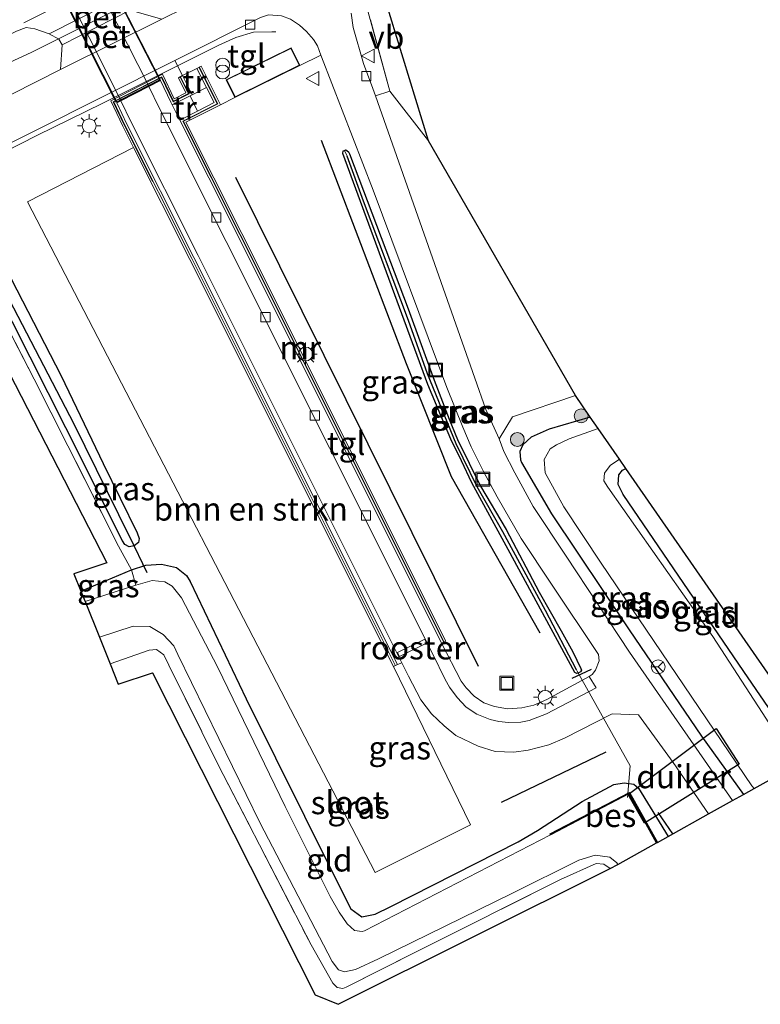
# Model space of a CAD drawing. Units: metres. Extents: x 119996 to 130002, y 544389 to 548655.
# Drawn here: x 126459 to 126539, y 546303 to 546409 of the extents above; entities that cross this region are included whole.
import ezdxf
from ezdxf.enums import TextEntityAlignment as Align

# ---------------------------------------------------------------- set-up
doc = ezdxf.new("R2010")
doc.units = ezdxf.units.M
doc.linetypes.add('IE-TERREINAFSCHEIDING', pattern=[10, 8, -2])
doc.linetypes.add('VW-3-9_STREEP', pattern=[12, 3, -9])
doc.layers.get('0').update_dxf_attribs({"lineweight": 25})
for name, color, linetype, lineweight in [('B-ME-AL-OVERIG-L-B1', 7, 'Continuous', 18), ('B-ME-BV-GELEIDECONSTRUCTIE-GELEIDERAIL-L-B1', 213, 'BV-GELEIDERAIL', 18), ('B-ME-GR-BOMENRIJ-L-B1', 10, 'Continuous', 25), ('B-ME-GR-BOMENSTRUIKEN-GV-B6', 93, 'Continuous', 18), ('B-ME-GR-BOOM-S-B1', 93, 'Continuous', 18), ('B-ME-GW-INSTEEKWATERGANG-L-B1', 10, 'Continuous', 25), ('B-ME-GW-WATERGANG-GREPPEL-L-B1', 10, 'Continuous', 25), ('B-ME-IE-GRASLAND-GV-B6', 93, 'Continuous', 18), ('B-ME-IE-GRONDWERKLIJN-GROND_INGERICHT-GV-B6', 253, 'Continuous', 18), ('B-ME-IE-INRICHTINGSELEMENT-GV-B6', 253, 'Continuous', 18), ('B-ME-IE-INRICHTINGSELEMENT-S-B1', 253, 'Continuous', 18), ('B-ME-IE-MEUBILAIR_WEGMEUBILAIR-LICHTMAST-S-B1', 8, 'Continuous', 18), ('B-ME-IE-TERREINAFSCHEIDING-DOORGANG-L-B1', 8, 'IE-TERREINAFSCHEIDING-KUNSTMATIG-OPEN', 18), ('B-ME-IE-TERREINAFSCHEIDING-RASTERHEKWERK-L-B1', 8, 'IE-TERREINAFSCHEIDING', 18), ('B-ME-IE-TERREINAFSCHEIDING-SCHRIKHEK-L-B1', 10, 'Continuous', 25), ('B-ME-KG-KADASTRAAL-DAKRAND-L-B1', 13, 'Continuous', 18), ('B-ME-KG-KADASTRAAL-OPNAMEDTMGRENS-L-B1', 10, 'Continuous', 25), ('B-ME-KW-DUIKER-GV-B6', 10, 'Continuous', 25), ('B-ME-KW-DUIKER-L-B1', 10, 'Continuous', 25), ('B-ME-KW-LEUNING-L-B1', 8, 'Continuous', 18), ('B-ME-KW-TUNNEL-GV-B7', 10, 'Continuous', 25), ('B-ME-MW-MUUR-GV-B6', 8, 'IE-TERREINAFSCHEIDING-KUNSTMATIG', 18), ('B-ME-MW-MUUR-L-B1', 8, 'IE-TERREINAFSCHEIDING-KUNSTMATIG', 18), ('B-ME-OB-BESCHOEIING-GV-B6', 10, 'Continuous', 25), ('B-ME-OG-BEBOUWING-GV-B6', 173, 'Continuous', 18), ('B-ME-OG-WATER-GV-B6', 153, 'Continuous', 18), ('B-ME-VH-VERH_SOORT-BETON-OVERIG-GV-B6', 8, 'IE-TERREINAFSCHEIDING-NATUURLIJK-HOUTWAL', 18), ('B-ME-VH-VERH_SOORT-BETON-OVERIG-GV-B7', 8, 'IE-TERREINAFSCHEIDING-NATUURLIJK-HOUTWAL', 18), ('B-ME-VH-VERH_SOORT-BITUMEN-GV-B6', 8, 'IE-TERREINAFSCHEIDING-NATUURLIJK-HOUTWAL', 18), ('B-ME-VH-VERH_SOORT-BITUMEN-GV-B7', 8, 'IE-TERREINAFSCHEIDING-NATUURLIJK-HOUTWAL', 18), ('B-ME-VH-VERH_SOORT-KLINKERS-GV-B6', 8, 'IE-TERREINAFSCHEIDING-NATUURLIJK-HOUTWAL', 18), ('B-ME-VH-VERH_SOORT-TEGELS-GV-B6', 8, 'Continuous', 18), ('B-ME-VH-VERH_SOORT-TEGELS-GV-B7', 8, 'Continuous', 18), ('B-ME-VV-KOLK-S-B1', 8, 'Continuous', 18), ('B-ME-VW-MARKERING-39STREEP-015-L-B1', 255, 'VW-3-9_STREEP', 18), ('B-ME-VW-MEUBILAIR_WEGMEUBILAIR-RONA-S-B1', 8, 'Continuous', 18), ('B-ME-VW-MEUBILAIR_WEGMEUBILAIR-VERKEERSBORD-S-B1', 8, 'Continuous', 18)]:
    doc.layers.add(name, color=color, linetype=linetype, lineweight=lineweight)
doc.styles.add('NLCS-ISO', font='NLCS-ISO.TTF')
doc.linetypes.add('BV-GELEIDERAIL', pattern='A,10,-3,[108,NLCS.SHX,S=1,R=0,X=0,Y=0],-3', length=16)
doc.linetypes.add('IE-TERREINAFSCHEIDING-KUNSTMATIG', pattern='A,4,[82,NLCS.SHX,S=0.75,R=90,X=0,Y=0],4,-2', length=10)
doc.linetypes.add('IE-TERREINAFSCHEIDING-KUNSTMATIG-OPEN', pattern='A,7,-1.5,[67,NLCS.SHX,S=0.75,R=0,X=0,Y=0],-1.5', length=10)
doc.linetypes.add('IE-TERREINAFSCHEIDING-NATUURLIJK-HOUTWAL', pattern='A,7,-1.5,[67,NLCS.SHX,S=0.75,R=45,X=0,Y=0],-1.5,7,-1.5,[70,NLCS.SHX,S=0.75,R=0,X=0,Y=0],-1.5', length=20)

# ---------------------------------------------------------------- blocks, each defined once
blk = doc.blocks.new('put')
for p, q in [((0.75, 0.75), (-0.75, 0.75)), ((-0.75, 0.75), (-0.75, -0.75)), ((0.75, -0.75), (0.75, 0.75)), ((-0.75, -0.75), (0.75, -0.75))]:
    blk.add_line(p, q)
blk.add_lwpolyline([(-0.625, 0.625), (0.625, 0.625), (0.625, -0.625), (-0.625, -0.625)], close=True)
blk = doc.blocks.new('verkeersbord')
for p, q in [((0, 0.75), (-0.75, -0.625)), ((0.75, -0.625), (0, 0.75)), ((-0.75, -0.625), (0.75, -0.625))]:
    blk.add_line(p, q)
blk = doc.blocks.new('prullenbak')
for centre in [(-0.375, 0), (0.375, 0)]:
    blk.add_circle(centre, 0.75)
blk = doc.blocks.new('wegwijzer')
for q in [(-0.53, -0.53), (0, 0.75), (0.53, -0.53)]:
    blk.add_line((0, 0), q)
blk.add_circle((0, 0), 0.75)
blk = doc.blocks.new('boom')
blk.add_hatch(color=256).paths.add_polyline_path([(-0.75, 0, 1), (0.75, 0, 1)])
blk.add_circle((0, 0), 0.75)
blk = doc.blocks.new('kolk')
blk.add_lwpolyline([(-0.5, -0.5), (0.5, -0.5), (0.5, 0.5), (-0.5, 0.5)], close=True)
blk = doc.blocks.new('lantaarnpaal')
for p, q in [((0, 0.75), (0, 1.25)), ((-0.75, 0), (-1.25, 0)), ((-0.88, 0.88), (-0.53, 0.53)), ((0.53, 0.53), (0.88, 0.88)), ((0.75, 0), (1.25, 0)), ((-0.53, -0.53), (-0.88, -0.88)), ((0, -0.75), (0, -1.25)), ((0.53, -0.53), (0.88, -0.88))]:
    blk.add_line(p, q)
blk.add_circle((0, 0), 0.75)

msp = doc.modelspace()

# ---------------------------------------------------------------- linework, layer by layer
at = {"layer": 'B-ME-AL-OVERIG-L-B1'}
msp.add_polyline3d([(126524.628, 546325.261, -0.762), (126524.902, 546328.669, -0.707), (126519.179, 546338.92, -0.421)], dxfattribs=at)
at = {"layer": 'B-ME-BV-GELEIDECONSTRUCTIE-GELEIDERAIL-L-B1'}
for points in [[(126401.2026, 546377.3265, 1.4543), (126401.3458, 546377.0264, 1.399), (126444.5777, 546398.67, 1.3535), (126452.8, 546402.5023, 1.3495), (126460.1449, 546405.843, 1.3785), (126495.6458, 546423.6898, 1.4671), (126495.5269, 546423.9709, 1.5372)], [(126441.26, 546386.751, 0.67), (126446.481, 546389.583, 1.398), (126453.585, 546393.221, 1.404), (126460.762, 546396.849, 1.409), (126467.874, 546400.377, 1.486), (126475.082, 546403.967, 1.469), (126480.427, 546406.621, 1.484), (126482.262, 546407.456, 1.519), (126484.186, 546408.031, 1.527), (126486.164, 546408.082, 1.5), (126486.604, 546408.063, 1.499)]]:
    msp.add_polyline3d(points, dxfattribs=at)
at = {"layer": 'B-ME-GR-BOMENRIJ-L-B1'}
for p, q in [((126482.24, 546392.364, 0.606), (126508.461, 546339.467, 0.269)), ((126511, 546324.742, 0.252), (126522.316, 546330.178, 0.147)), ((126527.903, 546323.637, -0.092), (126529.514, 546321.317, -0.062))]:
    msp.add_line(p, q, dxfattribs=at)
msp.add_polyline3d([(126515.176, 546343.031, 0.172), (126505.579, 546359.951, 0.299), (126500.739, 546372.15, 0.307), (126491.543, 546396.318, 0.467)], dxfattribs=at)
at = {"layer": 'B-ME-GR-BOMENSTRUIKEN-GV-B6'}
msp.add_polyline3d([(126507.649, 546322.295, 0.172), (126497.351, 546317.144, 0.025), (126459.723, 546389.708, 0.53), (126471.2, 546395.561, 0.75), (126477.285, 546383.438, 0.75), (126499.312, 546339.409, 0.456), (126507.649, 546322.295, 0.172)], dxfattribs=at)
at = {"layer": 'B-ME-GW-INSTEEKWATERGANG-L-B1'}
msp.add_line((126465.51, 546347.588, -0.075), (126470.983, 546349.878, 0.033), dxfattribs=at)
for points in [[(126519.312, 546338.707, 0.063), (126519.134, 546338.672, 0.075), (126518.937, 546338.762, 0.08), (126511.716, 546352.07, 0.147), (126507.792, 546359.31, 0.219), (126506.663, 546361.659, 0.223), (126505.518, 546364.034, 0.223), (126504.44, 546366.572, 0.244), (126503.026, 546369.915, 0.257), (126493.846, 546394.92, 0.353), (126493.891, 546395.217, 0.358), (126494.024, 546395.261, 0.36)], [(126494.024, 546395.261, 0.36), (126494.163, 546395.307, 0.362), (126494.464, 546395.109, 0.362), (126494.546, 546394.896, 0.337), (126500.923, 546378.117, 0.257), (126503.71, 546370.388, 0.198), (126505.344, 546366.17, 0.206), (126506.234, 546363.977, 0.223), (126507.511, 546361.412, 0.219), (126508.741, 546358.936, 0.181), (126511.517, 546354.258, 0.139), (126515.059, 546347.479, 0.113), (126517.451, 546343.282, 0.118), (126518.734, 546341.02, 0.088), (126519.576, 546339.223, 0.063), (126519.667, 546339.036, 0.067), (126519.548, 546338.838, 0.063), (126519.312, 546338.707, 0.063)], [(126407.538, 546369.347, 0.598), (126407.494, 546369.388, 0.598), (126407.516, 546369.69, 0.602), (126407.675, 546369.817, 0.602), (126414.004, 546372.988, 0.543), (126418.059, 546375.02, 0.518), (126419.499, 546375.715, 0.539), (126420.786, 546376.167, 0.543), (126423.381, 546377.074, 0.526), (126432.602, 546380.111, 0.488), (126445.431, 546383.986, 0.438), (126453.855, 546386.494, 0.442), (126454.721, 546386.548, 0.442), (126455.259, 546386.363, 0.446), (126455.556, 546385.983, 0.438), (126463.369, 546370.885, 0.265), (126467.933, 546361.372, 0.13), (126471.582, 546353.883, 0.004), (126471.83, 546353.281, 0.008), (126471.73, 546352.848, 0.008), (126471.275, 546352.496, 0.008)], [(126471.275, 546352.496, 0.008), (126470.723, 546352.38, 0.008), (126470.278, 546352.625, 0.008), (126469.998, 546353.007, 0.008), (126463.868, 546365.245, 0.016), (126454.229, 546384.323, 0.265), (126453.923, 546384.813, 0.265), (126453.595, 546384.918, 0.265), (126453.399, 546384.872, 0.265), (126437.894, 546380.16, 0.404), (126422.823, 546375.802, 0.505), (126419.436, 546374.669, 0.568), (126416.583, 546373.424, 0.568), (126412.683, 546371.632, 0.573), (126407.962, 546369.198, 0.594), (126407.715, 546369.185, 0.598), (126407.538, 546369.347, 0.598)], [(126520.61, 546366.403, 0.303), (126516.144, 546365.111, 0.273), (126514.194, 546364.217, 0.235), (126513.325, 546363.419, 0.193), (126512.989, 546362.67, 0.172), (126513.073, 546361.772, 0.16), (126513.181, 546361.486, 0.16), (126516.4, 546355.928, 0.054), (126524.818, 546343.379, 0.008), (126532.646, 546331.875, 0.008), (126537.163, 546325.572, -0.025)], [(126543.804, 546329.266, -0.509), (126537.2, 546338.883, -0.501), (126524.162, 546358.036, -0.332), (126523.631, 546359.108, -0.286), (126523.702, 546360.169, -0.261), (126524.099, 546360.667, -0.252), (126524.455, 546360.853, -0.252)], [(126470.983, 546349.878, 0.033), (126472.543, 546350.372, 0.029), (126474.22, 546350.497, 0.021), (126475.866, 546350.117, 0.033), (126476.949, 546349.275, 0.05), (126477.329, 546348.607, 0.05), (126483.392, 546335.926, 0.063), (126492.86, 546316.837, -0.075), (126494.718, 546313.213, -0.012), (126495.882, 546312.339, -0.025), (126497.344, 546312.634, -0.021), (126499.024, 546313.474, -0.029), (126512.794, 546320.444, -0.046), (126514.91, 546321.679, -0.054), (126519.728, 546324.814, -0.037), (126523.169, 546326.645, -0.042), (126524.279, 546326.857, -0.117), (126525.307, 546326.693, -0.176), (126525.818, 546326.265, -0.214), (126529.018, 546321.042, -0.203)]]:
    msp.add_polyline3d(points, dxfattribs=at)
at = {"layer": 'B-ME-GW-WATERGANG-GREPPEL-L-B1'}
for points in [[(126519.121, 546339.067, -0.404), (126515.744, 546345.467, -0.303), (126511.15, 546353.989, -0.244), (126508.374, 546358.849, -0.231), (126506.11, 546363.509, -0.227), (126503.013, 546371.097, -0.075), (126500.954, 546376.85, -0.016), (126496.09, 546389.775, -0.016), (126494.297, 546394.627, -0.021)], [(126470.797, 546353.41, -0.535), (126464.797, 546365.636, -0.53), (126457.786, 546379.082, -0.324), (126454.833, 546384.727, -0.299), (126454.43, 546385.189, -0.294), (126453.907, 546385.379, -0.294), (126453.608, 546385.362, -0.299), (126437.198, 546380.702, -0.046), (126425.557, 546377.149, 0.084), (126420.397, 546375.444, 0.231), (126417.67, 546374.409, 0.324), (126414.412, 546372.83, 0.353), (126410.534, 546370.939, 0.332), (126407.755, 546369.496, 0.345)]]:
    msp.add_polyline3d(points, dxfattribs=at)
at = {"layer": 'B-ME-IE-GRASLAND-GV-B6'}
for points in [[(126352.727, 546355.027, 0.784), (126363.37, 546360.382, 0.81), (126374.116, 546365.793, 0.767), (126384.68, 546371.122, 0.788), (126395.37, 546376.418, 0.766), (126406.075, 546381.798, 0.766), (126416.785, 546387.178, 0.767), (126427.439, 546392.493, 0.753), (126438.048, 546397.844, 0.772), (126448.859, 546403.278, 0.788), (126458.55, 546408.137, 0.775), (126459.6, 546408.55, 0.775), (126460.513, 546408.417, 0.783), (126462.089, 546407.876, 0.776), (126463.12, 546407.296, 0.699), (126463.485, 546406.659, 0.75), (126463.294, 546403.995, 0.674), (126444.852, 546394.677, 0.682), (126426.764, 546385.579, 0.64), (126411.852, 546377.946, 0.648), (126387.339, 546365.68, 0.665), (126369.669, 546356.89, 0.67), (126347.381, 546345.673, 0.661)], [(126445.341, 546389.747, 0.632), (126475.458, 546404.864, 0.674), (126475.665, 546404.968, 0.675)], [(126475.665, 546404.968, 0.675), (126476.503, 546403.34, 0.729), (126476.056, 546403.115, 0.729), (126476.876, 546401.484, 0.729), (126475.602, 546400.842, 0.75), (126474.344, 546403.485, 0.75), (126468.735, 546400.613, 0.75), (126470.039, 546397.874, 0.75), (126471.2, 546395.561, 0.75), (126459.723, 546389.708, 0.53), (126497.351, 546317.144, 0.025), (126507.649, 546322.295, 0.172), (126499.312, 546339.409, 0.456), (126499.763, 546339.629, 0.445), (126500.216, 546339.839, 0.081), (126500.945, 546338.389, 0.219), (126502.28, 546335.826, 0.235), (126503.428, 546334.31, 0.286), (126504.795, 546333.004, 0.261), (126506.051, 546331.967, 0.235), (126508.461, 546330.806, 0.198), (126510.335, 546330.236, 0.206), (126512.353, 546330.147, 0.21), (126513.89, 546330.39, 0.16), (126516.108, 546330.934, 0.126), (126517.802, 546331.672, 0.105), (126522.972, 546334.313, 0.042), (126525.816, 546334.192, 0.033), (126529.568, 546329.024, 0.025), (126533.408, 546323.483, 0.029), (126529.018, 546321.042, -0.203), (126525.818, 546326.265, -0.214), (126525.307, 546326.693, -0.176), (126524.279, 546326.857, -0.117), (126523.169, 546326.645, -0.042), (126519.728, 546324.814, -0.037), (126514.91, 546321.679, -0.054), (126512.794, 546320.444, -0.046), (126499.024, 546313.474, -0.029), (126497.344, 546312.634, -0.021), (126495.882, 546312.339, -0.025), (126494.718, 546313.213, -0.012), (126492.86, 546316.837, -0.075), (126483.392, 546335.926, 0.063), (126477.329, 546348.607, 0.05), (126476.949, 546349.275, 0.05), (126475.866, 546350.117, 0.033), (126474.22, 546350.497, 0.021), (126472.543, 546350.372, 0.029), (126470.983, 546349.878, 0.033), (126469.591, 546352.433, -0.155), (126460.449, 546370.524, 0.008), (126453.583, 546383.852, 0.016)], [(126491.535, 546405.383, 0.522), (126497.139, 546390.945, 0.328), (126505.079, 546369.614, 0.143), (126506.838, 546365.321, 0.151), (126507.719, 546363.193, 0.16), (126509.103, 546360.463, 0.177), (126510.536, 546357.763, 0.172), (126513.137, 546353.258, 0.155), (126516.421, 546348.323, 0.139), (126521.488, 546340.733, 0.134), (126521.56, 546340.028, 0.088), (126521.164, 546339.03, 0.08), (126520.823, 546338.562, 0.059), (126520.496, 546338.339, 0.071), (126515.906, 546335.865, 0.193), (126514.49, 546335.24, 0.21), (126513.19, 546334.941, 0.265), (126511.661, 546334.834, 0.29), (126510.252, 546335.081, 0.294), (126509.106, 546335.497, 0.29), (126508.045, 546336.228, 0.265), (126507.172, 546337.13, 0.257), (126506.642, 546337.836, 0.278), (126504.529, 546341.952, 0.332), (126504.975, 546342.17, 0.322), (126482.918, 546386.259, 0.75), (126476.866, 546398.317, 0.75), (126480.599, 546400.198, 0.713), (126482.166, 546400.982, 0.68), (126489.182, 546404.44, 0.68), (126491.471, 546405.556, 0.523), (126491.535, 546405.383, 0.522)], [(126518.937, 546338.762, 0.08), (126519.134, 546338.672, 0.075), (126519.312, 546338.707, 0.063), (126519.548, 546338.838, 0.063), (126519.667, 546339.036, 0.067), (126519.576, 546339.223, 0.063), (126518.734, 546341.02, 0.088), (126517.451, 546343.282, 0.118), (126515.059, 546347.479, 0.113), (126511.517, 546354.258, 0.139), (126508.741, 546358.936, 0.181), (126507.511, 546361.412, 0.219), (126506.234, 546363.977, 0.223), (126505.344, 546366.17, 0.206), (126503.71, 546370.388, 0.198), (126500.923, 546378.117, 0.257), (126494.546, 546394.896, 0.337), (126494.464, 546395.109, 0.362), (126494.163, 546395.307, 0.362), (126494.024, 546395.261, 0.36), (126493.891, 546395.217, 0.358), (126493.846, 546394.92, 0.353), (126503.026, 546369.915, 0.257), (126504.44, 546366.572, 0.244), (126505.518, 546364.034, 0.223), (126506.663, 546361.659, 0.223), (126507.792, 546359.31, 0.219), (126511.716, 546352.07, 0.147), (126518.937, 546338.762, 0.08)], [(126494.024, 546395.261, 0.36), (126494.297, 546394.627, -0.021), (126496.09, 546389.775, -0.016), (126500.954, 546376.85, -0.016), (126503.013, 546371.097, -0.075), (126506.11, 546363.509, -0.227), (126508.374, 546358.849, -0.231), (126511.15, 546353.989, -0.244), (126515.744, 546345.467, -0.303), (126519.121, 546339.067, -0.404), (126519.312, 546338.707, 0.063), (126519.134, 546338.672, 0.075), (126518.937, 546338.762, 0.08), (126511.716, 546352.07, 0.147), (126507.792, 546359.31, 0.219), (126506.663, 546361.659, 0.223), (126505.518, 546364.034, 0.223), (126504.44, 546366.572, 0.244), (126503.026, 546369.915, 0.257), (126493.846, 546394.92, 0.353), (126493.891, 546395.217, 0.358), (126494.024, 546395.261, 0.36)], [(126494.024, 546395.261, 0.36), (126494.163, 546395.307, 0.362), (126494.464, 546395.109, 0.362), (126494.546, 546394.896, 0.337), (126500.923, 546378.117, 0.257), (126503.71, 546370.388, 0.198), (126505.344, 546366.17, 0.206), (126506.234, 546363.977, 0.223), (126507.511, 546361.412, 0.219), (126508.741, 546358.936, 0.181), (126511.517, 546354.258, 0.139), (126515.059, 546347.479, 0.113), (126517.451, 546343.282, 0.118), (126518.734, 546341.02, 0.088), (126519.576, 546339.223, 0.063), (126519.667, 546339.036, 0.067), (126519.548, 546338.838, 0.063), (126519.312, 546338.707, 0.063), (126519.121, 546339.067, -0.404), (126515.744, 546345.467, -0.303), (126511.15, 546353.989, -0.244), (126508.374, 546358.849, -0.231), (126506.11, 546363.509, -0.227), (126503.013, 546371.097, -0.075), (126500.954, 546376.85, -0.016), (126496.09, 546389.775, -0.016), (126494.297, 546394.627, -0.021), (126494.024, 546395.261, 0.36)], [(126454.229, 546384.323, 0.265), (126463.868, 546365.245, 0.016), (126469.998, 546353.007, 0.008), (126470.278, 546352.625, 0.008), (126470.723, 546352.38, 0.008), (126471.275, 546352.496, 0.008), (126471.73, 546352.848, 0.008), (126471.83, 546353.281, 0.008), (126471.582, 546353.883, 0.004), (126467.933, 546361.372, 0.13), (126463.369, 546370.885, 0.265), (126455.556, 546385.983, 0.438)], [(126455.556, 546385.983, 0.438), (126463.369, 546370.885, 0.265), (126467.933, 546361.372, 0.13), (126471.582, 546353.883, 0.004), (126471.83, 546353.281, 0.008), (126471.73, 546352.848, 0.008), (126471.275, 546352.496, 0.008), (126470.797, 546353.41, -0.535), (126464.797, 546365.636, -0.53), (126457.786, 546379.082, -0.324)], [(126457.786, 546379.082, -0.324), (126464.797, 546365.636, -0.53), (126470.797, 546353.41, -0.535), (126471.275, 546352.496, 0.008), (126470.723, 546352.38, 0.008), (126470.278, 546352.625, 0.008), (126469.998, 546353.007, 0.008), (126463.868, 546365.245, 0.016), (126454.229, 546384.323, 0.265)], [(126518.993, 546368.735, 0.305), (126520.61, 546366.403, 0.303), (126516.144, 546365.111, 0.273), (126514.194, 546364.217, 0.235), (126513.325, 546363.419, 0.193), (126512.989, 546362.67, 0.172), (126513.073, 546361.772, 0.16), (126513.181, 546361.486, 0.16), (126516.4, 546355.928, 0.054), (126524.818, 546343.379, 0.008), (126532.646, 546331.875, 0.008), (126537.163, 546325.572, -0.025), (126536.002, 546324.927, 0.041), (126524.857, 546340.981, 0.084), (126517.994, 546351.357, 0.118), (126514.42, 546356.744, 0.126), (126512.443, 546360.362, 0.172), (126511.263, 546362.689, 0.177), (126510.76, 546364.049, 0.168), (126512.206, 546366.441, 0.206), (126518.993, 546368.735, 0.305)], [(126520.61, 546366.403, 0.303), (126521.462, 546365.172, -1.167), (126518.319, 546364.047, -1.167), (126516.969, 546363.397, -1.167), (126516.282, 546362.954, -1.167), (126515.635, 546361.825, -1.171), (126515.717, 546360.376, -1.171), (126517.76, 546356.69, -1.171), (126521.794, 546350.597, -1.171), (126538.09, 546326.514, -1.171), (126538.343, 546326.229, -1.171), (126537.163, 546325.572, -0.025), (126532.646, 546331.875, 0.008), (126524.818, 546343.379, 0.008), (126516.4, 546355.928, 0.054), (126513.181, 546361.486, 0.16), (126513.073, 546361.772, 0.16), (126512.989, 546362.67, 0.172), (126513.325, 546363.419, 0.193), (126514.194, 546364.217, 0.235), (126516.144, 546365.111, 0.273), (126520.61, 546366.403, 0.303)], [(126523.763, 546361.851, -1.167), (126524.455, 546360.853, -0.252), (126524.099, 546360.667, -0.252), (126523.702, 546360.169, -0.261), (126523.631, 546359.108, -0.286), (126524.162, 546358.036, -0.332), (126537.2, 546338.883, -0.501), (126543.804, 546329.266, -0.509), (126542.816, 546328.717, -1.169), (126542.666, 546329.062, -1.167), (126539.187, 546334.46, -1.167), (126533.853, 546342.688, -1.167), (126522.513, 546358.842, -1.171), (126522.075, 546359.512, -1.171), (126522.155, 546360.349, -1.171), (126522.768, 546361.156, -1.167), (126523.763, 546361.851, -1.167)], [(126465.967, 546346.446, -1.007), (126465.51, 546347.588, -0.075), (126470.983, 546349.878, 0.033), (126471.449, 546348.222, -1.002), (126465.967, 546346.446, -1.007)], [(126529.018, 546321.042, -0.203), (126527.86, 546320.398, -0.75), (126524.833, 546325.803, -0.75), (126516.264, 546321.312, -0.75), (126516.31, 546321.223, -1.007), (126496.197, 546310.829, -1.002), (126495.933, 546310.742, -1.002), (126495.091, 546310.87, -1.002), (126494.304, 546311.602, -1.007), (126493.428, 546312.852, -1.002), (126492.477, 546314.53, -1.007), (126487.612, 546324.275, -1.007), (126480.28, 546339.371, -1.007), (126476.374, 546346.852, -1.002), (126475.39, 546348.109, -1.002), (126474.604, 546348.601, -1.002), (126473.227, 546348.735, -1.002), (126471.449, 546348.222, -1.002), (126470.983, 546349.878, 0.033), (126472.543, 546350.372, 0.029), (126474.22, 546350.497, 0.021), (126475.866, 546350.117, 0.033), (126476.949, 546349.275, 0.05), (126477.329, 546348.607, 0.05), (126483.392, 546335.926, 0.063), (126492.86, 546316.837, -0.075), (126494.718, 546313.213, -0.012), (126495.882, 546312.339, -0.025), (126497.344, 546312.634, -0.021), (126499.024, 546313.474, -0.029), (126512.794, 546320.444, -0.046), (126514.91, 546321.679, -0.054), (126519.728, 546324.814, -0.037), (126523.169, 546326.645, -0.042), (126524.279, 546326.857, -0.117), (126525.307, 546326.693, -0.176), (126525.818, 546326.265, -0.214), (126529.018, 546321.042, -0.203)], [(126523.591, 546318.023, -0.998), (126522.767, 546317.565, -0.189), (126522.064, 546318.042, -0.189), (126521.253, 546318.116, -0.176), (126517.381, 546316.379, -0.13), (126502.05, 546308.695, -0.117), (126494.199, 546304.731, -0.176), (126493.857, 546304.609, -0.176), (126493.219, 546304.716, -0.189), (126492.76, 546305.173, -0.189), (126490.401, 546309.306, -0.193), (126480.372, 546328.793, -0.151), (126475.03, 546339.581, -0.092), (126474.485, 546340.699, -0.096), (126473.702, 546341.263, -0.092), (126472.894, 546341.197, -0.075), (126468.663, 546339.711, -0.1), (126467.508, 546342.597, -1.007), (126471.173, 546343.795, -1.007), (126472.954, 546343.768, -1.002), (126474.409, 546342.879, -1.002), (126475.559, 546341.664, -1.002), (126475.988, 546340.733, -1.002), (126484.865, 546322.537, -1.002), (126492.677, 546307.513, -1.002), (126493.375, 546306.605, -1.002), (126494.007, 546306.407, -0.998), (126495.2, 546306.631, -0.998), (126497.702, 546307.796, -0.998), (126512.11, 546314.869, -1.002), (126519.364, 546318.459, -0.998), (126521.142, 546319.012, -0.998), (126522.722, 546318.808, -0.998), (126523.464, 546318.197, -0.998), (126523.591, 546318.023, -0.998)]]:
    msp.add_polyline3d(points, dxfattribs=at)
at = {"layer": 'B-ME-IE-GRONDWERKLIJN-GROND_INGERICHT-GV-B6'}
for points in [[(126527.684, 546427.266, 0.65), (126498.311, 546411.976, 0.648), (126503.102, 546396.306, 0.341), (126498.934, 546401.644, 0.404), (126495.981, 546412.475, 0.602), (126503.196, 546416.297, 0.762), (126505.695, 546417.667, 0.763), (126507.05, 546418.409, 0.764), (126509.332, 546419.66, 0.765), (126510.501, 546420.3, 0.766), (126521.643, 546426.407, 0.772), (126526.641, 546429.146, 0.775), (126527.684, 546427.266, 0.65)], [(126453.583, 546383.852, 0.016), (126460.449, 546370.524, 0.008), (126469.591, 546352.433, -0.155), (126470.983, 546349.878, 0.033), (126465.51, 546347.588, -0.075)], [(126465.51, 546347.588, -0.075), (126464.761, 546349.444, -0.075), (126468.328, 546350.649, -0.075), (126452.425, 546381.519, 0.147)], [(126524.455, 546360.853, -0.252), (126545.609, 546330.323, -0.37), (126543.804, 546329.266, -0.509), (126537.2, 546338.883, -0.501), (126524.162, 546358.036, -0.332), (126523.631, 546359.108, -0.286), (126523.702, 546360.169, -0.261), (126524.099, 546360.667, -0.252), (126524.455, 546360.853, -0.252)], [(126522.767, 546317.565, -0.189), (126493.336, 546302.883, -0.244), (126490.834, 546303.892, -0.147), (126473.268, 546338.744, -0.012), (126469.529, 546337.509, -0.012), (126468.663, 546339.711, -0.1), (126472.894, 546341.197, -0.075), (126473.702, 546341.263, -0.092), (126474.485, 546340.699, -0.096), (126475.03, 546339.581, -0.092), (126480.372, 546328.793, -0.151), (126490.401, 546309.306, -0.193), (126492.76, 546305.173, -0.189), (126493.219, 546304.716, -0.189), (126493.857, 546304.609, -0.176), (126494.199, 546304.731, -0.176), (126502.05, 546308.695, -0.117), (126517.381, 546316.379, -0.13), (126521.253, 546318.116, -0.176), (126522.064, 546318.042, -0.189), (126522.767, 546317.565, -0.189)]]:
    msp.add_polyline3d(points, dxfattribs=at)
at = {"layer": 'B-ME-IE-INRICHTINGSELEMENT-GV-B6'}
msp.add_polyline3d([(126499.762, 546340.925, 0.101), (126502.694, 546342.367, 0.084), (126502.895, 546341.959, 0.071), (126499.963, 546340.517, 0.08), (126499.762, 546340.925, 0.101)], dxfattribs=at)
at = {"layer": 'B-ME-IE-TERREINAFSCHEIDING-DOORGANG-L-B1'}
msp.add_line((126469.591, 546352.433, -0.155), (126470.983, 546349.878, 0.033), dxfattribs=at)
at = {"layer": 'B-ME-IE-TERREINAFSCHEIDING-RASTERHEKWERK-L-B1'}
for p, q in [((126503.102, 546396.306, 0.341), (126498.934, 546401.644, 0.404)), ((126470.983, 546349.878, 0.033), (126471.449, 546348.222, -1.002))]:
    msp.add_line(p, q, dxfattribs=at)
for points in [[(126498.934, 546401.644, 0.404), (126495.981, 546412.475, 0.602), (126503.196, 546416.297, 0.762)], [(126407.785, 546368.446, 0.585), (126413.509, 546371.351, 0.598), (126418.862, 546373.661, 0.518), (126423.766, 546375.342, 0.442), (126430.398, 546377.181, 0.37), (126453.583, 546383.852, 0.016), (126460.449, 546370.524, 0.008), (126469.591, 546352.433, -0.155)], [(126468.663, 546339.711, -0.1), (126472.894, 546341.197, -0.075), (126473.702, 546341.263, -0.092), (126474.485, 546340.699, -0.096), (126475.03, 546339.581, -0.092), (126480.372, 546328.793, -0.151), (126490.401, 546309.306, -0.193), (126492.76, 546305.173, -0.189), (126493.219, 546304.716, -0.189), (126493.857, 546304.609, -0.176), (126494.199, 546304.731, -0.176), (126502.05, 546308.695, -0.117), (126517.381, 546316.379, -0.13), (126521.253, 546318.116, -0.176), (126522.064, 546318.042, -0.189), (126522.767, 546317.565, -0.189)]]:
    msp.add_polyline3d(points, dxfattribs=at)
at = {"layer": 'B-ME-IE-TERREINAFSCHEIDING-SCHRIKHEK-L-B1'}
msp.add_line((126518.644, 546338.18, 0.122), (126520.736, 546339.14, 0.037), dxfattribs=at)
at = {"layer": 'B-ME-KG-KADASTRAAL-DAKRAND-L-B1'}
msp.add_polyline3d([(126482.189, 546401.049, 2.33), (126481.291, 546402.87, 2.254), (126488.218, 546406.283, 2.25), (126489.115, 546404.463, 2.254), (126482.189, 546401.049, 2.33)], dxfattribs=at)
at = {"layer": 'B-ME-KG-KADASTRAAL-OPNAMEDTMGRENS-L-B1'}
for points in [[(126545.609, 546330.323, -0.37), (126524.455, 546360.853, -0.252), (126523.763, 546361.851, -1.167), (126521.462, 546365.172, -1.167), (126520.61, 546366.403, 0.303), (126518.993, 546368.735, 0.305), (126503.102, 546396.306, 0.341), (126498.311, 546411.976, 0.648), (126527.684, 546427.266, 0.65), (126646.701, 546489.362, 1.559)], [(126452.425, 546381.519, 0.147), (126468.328, 546350.649, -0.075), (126464.761, 546349.444, -0.075), (126465.51, 546347.588, -0.075), (126465.967, 546346.446, -1.007), (126467.508, 546342.597, -1.007), (126468.663, 546339.711, -0.1), (126469.529, 546337.509, -0.012), (126473.268, 546338.744, -0.012), (126490.834, 546303.892, -0.147), (126493.336, 546302.883, -0.244), (126522.767, 546317.565, -0.189), (126523.591, 546318.023, -0.998), (126527.773, 546320.349, -1.007), (126527.86, 546320.398, -0.75), (126529.018, 546321.042, -0.203), (126533.408, 546323.483, 0.029), (126536.002, 546324.927, 0.041), (126537.163, 546325.572, -0.025), (126538.343, 546326.229, -1.171), (126542.816, 546328.717, -1.169)]]:
    msp.add_polyline3d(points, dxfattribs=at)
at = {"layer": 'B-ME-KW-DUIKER-GV-B6'}
msp.add_polyline3d([(126534.23, 546332.717, -0.825), (126536.724, 546328.854, -0.83), (126526.475, 546322.476, -0.691), (126524.719, 546325.579, -0.686), (126534.23, 546332.717, -0.825)], dxfattribs=at)
at = {"layer": 'B-ME-KW-DUIKER-L-B1'}
msp.add_line((126470.797, 546353.41, -0.535), (126472.624, 546349.584, -0.674), dxfattribs=at)
at = {"layer": 'B-ME-KW-LEUNING-L-B1'}
for points in [[(126504.7777, 546342.1294, 0.327), (126482.7387, 546386.1694, 0.75), (126476.5981, 546398.4058, 0.752), (126480.3311, 546400.2868, 0.726), (126478.3527, 546404.2145, 0.751)], [(126473.2627, 546391.8983, 0.75), (126470.2191, 546397.962, 0.75), (126468.999, 546400.5234, 0.75), (126474.252, 546403.213, 0.75), (126475.5092, 546400.5717, 0.752), (126477.1439, 546401.3952, 0.727), (126476.2563, 546403.1595, 0.729)]]:
    msp.add_polyline3d(points, dxfattribs=at)
at = {"layer": 'B-ME-KW-TUNNEL-GV-B7'}
msp.add_polyline3d([(126469.374, 546400.435, -2.524), (126459.057, 546420.857, -2.194), (126463.682, 546423.186, -2.221), (126474.093, 546402.851, -2.524), (126469.374, 546400.435, -2.524)], dxfattribs=at)
at = {"layer": 'B-ME-MW-MUUR-GV-B6'}
for points in [[(126479.106, 546402.051, -0.884), (126478.063, 546404.125, 0.754), (126478.51, 546404.35, 0.754), (126480.599, 546400.198, 0.713), (126476.866, 546398.317, 0.75), (126482.918, 546386.259, 0.75), (126504.975, 546342.17, 0.322), (126504.529, 546341.952, 0.332), (126482.471, 546386.035, -1.942), (126476.195, 546398.539, -2.446), (126478.133, 546399.512, -0.834), (126479.927, 546400.42, -0.85), (126479.106, 546402.051, -0.884)], [(126471.2, 546395.561, 0.75), (126470.039, 546397.874, 0.75), (126468.735, 546400.613, 0.75), (126474.344, 546403.485, 0.75), (126475.602, 546400.842, 0.75), (126476.876, 546401.484, 0.729), (126476.056, 546403.115, 0.729), (126476.503, 546403.34, 0.729), (126477.546, 546401.265, -0.855), (126477.313, 546401.143, -0.837), (126475.377, 546400.168, -2.512), (126475.225, 546400.471, -2.524), (126474.114, 546402.805, -2.524), (126472.867, 546402.167, -2.524), (126469.84, 546400.617, -2.524), (126469.395, 546400.389, -2.524), (126470.486, 546398.098, -2.524), (126477.732, 546383.662, -1.942), (126499.763, 546339.629, 0.445), (126499.312, 546339.409, 0.456), (126477.285, 546383.438, 0.75), (126471.2, 546395.561, 0.75)]]:
    msp.add_polyline3d(points, dxfattribs=at)
at = {"layer": 'B-ME-MW-MUUR-L-B1'}
for points in [[(126504.733, 546342.107, 0.327), (126482.694, 546386.147, 0.75), (126476.531, 546398.428, 0.752), (126480.264, 546400.309, 0.726), (126478.308, 546404.192, 0.751)], [(126499.518, 546339.565, 0.451), (126477.509, 546383.55, 0.75), (126470.264, 546397.984, 0.75), (126469.065, 546400.501, 0.75), (126474.229, 546403.145, 0.75), (126475.486, 546400.504, 0.752), (126477.211, 546401.373, 0.727), (126476.301, 546403.182, 0.729)]]:
    msp.add_polyline3d(points, dxfattribs=at)
at = {"layer": 'B-ME-OB-BESCHOEIING-GV-B6'}
msp.add_polyline3d([(126527.86, 546320.398, -0.75), (126527.773, 546320.349, -1.007), (126524.793, 546325.669, -1.007), (126516.31, 546321.223, -1.007), (126516.264, 546321.312, -0.75), (126524.833, 546325.803, -0.75), (126527.86, 546320.398, -0.75)], dxfattribs=at)
at = {"layer": 'B-ME-OG-BEBOUWING-GV-B6'}
for points in [[(126489.182, 546404.44, 0.68), (126482.166, 546400.982, 0.68), (126481.224, 546402.893, 0.68), (126488.241, 546406.35, 0.68), (126489.182, 546404.44, 0.68)], [(126479.106, 546402.051, -0.884), (126477.546, 546401.265, -0.855), (126476.503, 546403.34, 0.729), (126478.063, 546404.125, 0.754), (126479.106, 546402.051, -0.884)], [(126478.133, 546399.512, -0.834), (126476.195, 546398.539, -2.446), (126475.377, 546400.168, -2.512), (126477.313, 546401.143, -0.837), (126478.133, 546399.512, -0.834)]]:
    msp.add_polyline3d(points, dxfattribs=at)
at = {"layer": 'B-ME-OG-WATER-GV-B6'}
for points in [[(126521.462, 546365.172, -1.167), (126523.763, 546361.851, -1.167), (126522.768, 546361.156, -1.167), (126522.155, 546360.349, -1.171), (126522.075, 546359.512, -1.171), (126522.513, 546358.842, -1.171), (126533.853, 546342.688, -1.167), (126539.187, 546334.46, -1.167), (126542.666, 546329.062, -1.167), (126542.816, 546328.717, -1.169), (126538.343, 546326.229, -1.171), (126538.09, 546326.514, -1.171), (126521.794, 546350.597, -1.171), (126517.76, 546356.69, -1.171), (126515.717, 546360.376, -1.171), (126515.635, 546361.825, -1.171), (126516.282, 546362.954, -1.167), (126516.969, 546363.397, -1.167), (126518.319, 546364.047, -1.167), (126521.462, 546365.172, -1.167)], [(126527.773, 546320.349, -1.007), (126523.591, 546318.023, -0.998), (126523.464, 546318.197, -0.998), (126522.722, 546318.808, -0.998), (126521.142, 546319.012, -0.998), (126519.364, 546318.459, -0.998), (126512.11, 546314.869, -1.002), (126497.702, 546307.796, -0.998), (126495.2, 546306.631, -0.998), (126494.007, 546306.407, -0.998), (126493.375, 546306.605, -1.002), (126492.677, 546307.513, -1.002), (126484.865, 546322.537, -1.002), (126475.988, 546340.733, -1.002), (126475.559, 546341.664, -1.002), (126474.409, 546342.879, -1.002), (126472.954, 546343.768, -1.002), (126471.173, 546343.795, -1.007), (126467.508, 546342.597, -1.007), (126465.967, 546346.446, -1.007), (126471.449, 546348.222, -1.002), (126473.227, 546348.735, -1.002), (126474.604, 546348.601, -1.002), (126475.39, 546348.109, -1.002), (126476.374, 546346.852, -1.002), (126480.28, 546339.371, -1.007), (126487.612, 546324.275, -1.007), (126492.477, 546314.53, -1.007), (126493.428, 546312.852, -1.002), (126494.304, 546311.602, -1.007), (126495.091, 546310.87, -1.002), (126495.933, 546310.742, -1.002), (126496.197, 546310.829, -1.002), (126516.31, 546321.223, -1.007), (126524.793, 546325.669, -1.007), (126527.773, 546320.349, -1.007)]]:
    msp.add_polyline3d(points, dxfattribs=at)
at = {"layer": 'B-ME-VH-VERH_SOORT-BETON-OVERIG-GV-B6'}
for points in [[(126470.83, 546410.438, 0.758), (126463.485, 546406.659, 0.75), (126463.12, 546407.296, 0.699), (126462.089, 546407.876, 0.776), (126471.143, 546412.473, 0.771), (126471.798, 546413.159, 0.795), (126470.514, 546411.007, 0.758), (126470.83, 546410.438, 0.758)], [(126463.485, 546406.659, 0.75), (126470.83, 546410.438, 0.758), (126474.25, 546409.433, 0.706), (126463.655, 546404.177, 0.674), (126463.294, 546403.995, 0.674), (126463.485, 546406.659, 0.75)], [(126479.106, 546402.051, -0.884), (126479.927, 546400.42, -0.85), (126478.133, 546399.512, -0.834), (126477.313, 546401.143, -0.837), (126477.546, 546401.265, -0.855), (126479.106, 546402.051, -0.884)], [(126500.216, 546339.839, 0.081), (126499.763, 546339.629, 0.445), (126477.732, 546383.662, -1.942), (126470.486, 546398.098, -2.524), (126469.395, 546400.389, -2.524), (126469.84, 546400.617, -2.524), (126470.933, 546398.322, -2.524), (126478.179, 546383.886, -1.942), (126500.216, 546339.839, 0.081)]]:
    msp.add_polyline3d(points, dxfattribs=at)
at = {"layer": 'B-ME-VH-VERH_SOORT-BETON-OVERIG-GV-B7'}
msp.add_polyline3d([(126459.589, 546421.069, -2.345), (126469.796, 546400.707, -2.524), (126469.394, 546400.501, -2.523), (126459.117, 546420.831, -2.295), (126459.589, 546421.069, -2.345)], dxfattribs=at)
at = {"layer": 'B-ME-VH-VERH_SOORT-BITUMEN-GV-B6'}
for points in [[(126540.559, 546447.204, 0.93), (126537.748, 546445.657, 0.922), (126525.6728, 546439.0734, 0.8777), (126525.485, 546438.971, 0.877), (126525.456, 546438.779, 0.888), (126522.173, 546437.071, 0.845), (126513.699, 546433.163, 0.833), (126505.621, 546429.66, 0.824), (126496.902, 546426.164, 0.804), (126487.48, 546422.193, 0.819), (126481.972, 546419.702, 0.822), (126475.404, 546416.612, 0.793), (126475.348, 546416.541, 0.78), (126473.0239, 546415.3477, 0.7856), (126472.033, 546414.839, 0.788), (126471.888, 546414.155, 0.775), (126472.036, 546413.567, 0.772), (126471.798, 546413.159, 0.795), (126471.143, 546412.473, 0.771), (126462.089, 546407.876, 0.776), (126460.513, 546408.417, 0.783), (126459.6, 546408.55, 0.775), (126458.55, 546408.137, 0.775)], [(126347.381, 546345.673, 0.661), (126369.669, 546356.89, 0.67), (126387.339, 546365.68, 0.665), (126411.852, 546377.946, 0.648), (126426.764, 546385.579, 0.64), (126444.852, 546394.677, 0.682), (126463.294, 546403.995, 0.674), (126463.655, 546404.177, 0.674), (126474.25, 546409.433, 0.706), (126481.739, 546413.148, 0.729), (126502.054, 546423.686, 0.745), (126522.774, 546434.608, 0.838), (126526.677, 546436.713, 0.843), (126542.102, 546445.032, 0.864)], [(126484.925, 546409.627, 0.72), (126475.665, 546404.968, 0.675), (126475.458, 546404.864, 0.674), (126445.341, 546389.747, 0.632)], [(126494.739, 546410.086, 0.594), (126494.976, 546408.555, 0.53), (126496.071, 546404.642, 0.434), (126497.086, 546401.942, 0.379), (126497.368, 546401.142, 0.376), (126508.121, 546370.601, 0.244), (126509.299, 546367.237, 0.155), (126510.76, 546364.049, 0.168), (126511.263, 546362.689, 0.177), (126512.443, 546360.362, 0.172), (126514.42, 546356.744, 0.126), (126517.994, 546351.357, 0.118), (126524.857, 546340.981, 0.084), (126536.002, 546324.927, 0.041), (126533.408, 546323.483, 0.029), (126529.568, 546329.024, 0.025), (126525.816, 546334.192, 0.033), (126522.972, 546334.313, 0.042), (126517.802, 546331.672, 0.105), (126516.108, 546330.934, 0.126), (126513.89, 546330.39, 0.16), (126512.353, 546330.147, 0.21), (126510.335, 546330.236, 0.206), (126508.461, 546330.806, 0.198), (126506.051, 546331.967, 0.235), (126504.795, 546333.004, 0.261), (126503.428, 546334.31, 0.286), (126502.28, 546335.826, 0.235), (126500.945, 546338.389, 0.219), (126500.216, 546339.839, 0.081), (126478.179, 546383.886, -1.942), (126470.933, 546398.322, -2.524), (126469.84, 546400.617, -2.524), (126472.867, 546402.167, -2.524), (126473.973, 546399.844, -2.524), (126481.219, 546385.408, -1.942), (126503.559, 546340.756, 0.109), (126504.926, 546338.021, 0.248), (126505.382, 546337.182, 0.244), (126506.203, 546336.072, 0.223), (126507.181, 546335.037, 0.235), (126508.318, 546334.261, 0.235), (126509.767, 546333.709, 0.235), (126510.73, 546333.491, 0.231), (126511.767, 546333.381, 0.214), (126513.101, 546333.417, 0.223), (126514.012, 546333.573, 0.198), (126515.855, 546334.289, 0.181), (126521.233, 546337.135, 0.075), (126520.496, 546338.339, 0.071), (126520.823, 546338.562, 0.059), (126521.164, 546339.03, 0.08), (126521.56, 546340.028, 0.088), (126521.488, 546340.733, 0.134), (126516.421, 546348.323, 0.139), (126513.137, 546353.258, 0.155), (126510.536, 546357.763, 0.172), (126509.103, 546360.463, 0.177), (126507.719, 546363.193, 0.16), (126506.838, 546365.321, 0.151), (126505.079, 546369.614, 0.143), (126497.139, 546390.945, 0.328), (126491.535, 546405.383, 0.522), (126491.471, 546405.556, 0.523), (126491.1, 546406.556, 0.526), (126490.664, 546407.268, 0.53), (126489.898, 546408.112, 0.589), (126489.15, 546408.794, 0.589), (126488.165, 546409.453, 0.619)]]:
    msp.add_polyline3d(points, dxfattribs=at)
at = {"layer": 'B-ME-VH-VERH_SOORT-BITUMEN-GV-B7'}
msp.add_polyline3d([(126459.589, 546421.069, -2.345), (126462.532, 546422.55, -2.321), (126472.821, 546402.257, -2.524), (126469.796, 546400.707, -2.524), (126459.589, 546421.069, -2.345)], dxfattribs=at)
at = {"layer": 'B-ME-VH-VERH_SOORT-KLINKERS-GV-B6'}
msp.add_polyline3d([(126503.102, 546396.306, 0.341), (126518.993, 546368.735, 0.305), (126512.206, 546366.441, 0.206), (126510.76, 546364.049, 0.168), (126509.299, 546367.237, 0.155), (126508.121, 546370.601, 0.244), (126497.368, 546401.142, 0.376), (126498.934, 546401.644, 0.404), (126503.102, 546396.306, 0.341)], dxfattribs=at)
at = {"layer": 'B-ME-VH-VERH_SOORT-TEGELS-GV-B6'}
for points in [[(126495.981, 546412.475, 0.602), (126498.934, 546401.644, 0.404), (126497.368, 546401.142, 0.376), (126497.086, 546401.942, 0.379), (126496.071, 546404.642, 0.434), (126494.976, 546408.555, 0.53), (126494.739, 546410.086, 0.594)], [(126476.503, 546403.34, 0.729), (126475.665, 546404.968, 0.675), (126484.925, 546409.627, 0.72), (126485.814, 546409.912, 0.712), (126487.217, 546409.823, 0.657), (126488.165, 546409.453, 0.619), (126489.15, 546408.794, 0.589), (126489.898, 546408.112, 0.589), (126490.664, 546407.268, 0.53), (126491.1, 546406.556, 0.526), (126491.471, 546405.556, 0.523), (126489.182, 546404.44, 0.68), (126488.241, 546406.35, 0.68), (126481.224, 546402.893, 0.68), (126482.166, 546400.982, 0.68), (126480.599, 546400.198, 0.713), (126478.51, 546404.35, 0.754), (126478.063, 546404.125, 0.754), (126476.503, 546403.34, 0.729)], [(126504.529, 546341.952, 0.332), (126506.642, 546337.836, 0.278), (126507.172, 546337.13, 0.257), (126508.045, 546336.228, 0.265), (126509.106, 546335.497, 0.29), (126510.252, 546335.081, 0.294), (126511.661, 546334.834, 0.29), (126513.19, 546334.941, 0.265), (126514.49, 546335.24, 0.21), (126515.906, 546335.865, 0.193), (126520.496, 546338.339, 0.071), (126521.233, 546337.135, 0.075), (126515.855, 546334.289, 0.181), (126514.012, 546333.573, 0.198), (126513.101, 546333.417, 0.223), (126511.767, 546333.381, 0.214), (126510.73, 546333.491, 0.231), (126509.767, 546333.709, 0.235), (126508.318, 546334.261, 0.235), (126507.181, 546335.037, 0.235), (126506.203, 546336.072, 0.223), (126505.382, 546337.182, 0.244), (126504.926, 546338.021, 0.248), (126503.559, 546340.756, 0.109), (126481.219, 546385.408, -1.942), (126473.973, 546399.844, -2.524), (126472.867, 546402.167, -2.524), (126474.114, 546402.805, -2.524), (126475.225, 546400.471, -2.524), (126475.377, 546400.168, -2.512), (126476.195, 546398.539, -2.446), (126482.471, 546386.035, -1.942), (126504.529, 546341.952, 0.332)]]:
    msp.add_polyline3d(points, dxfattribs=at)
at = {"layer": 'B-ME-VH-VERH_SOORT-TEGELS-GV-B7'}
msp.add_polyline3d([(126462.532, 546422.55, -2.321), (126463.661, 546423.119, -2.321), (126474.024, 546402.872, -2.523), (126472.821, 546402.257, -2.524), (126462.532, 546422.55, -2.321)], dxfattribs=at)
at = {"layer": 'B-ME-VW-MARKERING-39STREEP-015-L-B1'}
msp.add_polyline3d([(126341.888, 546350.04, 0.791), (126352.525, 546355.475, 0.814), (126363.233, 546360.758, 0.808), (126373.882, 546366.173, 0.804), (126384.594, 546371.45, 0.808), (126395.281, 546376.893, 0.791), (126405.96, 546382.18, 0.777), (126416.624, 546387.557, 0.782), (126427.319, 546392.895, 0.778), (126437.972, 546398.33, 0.784), (126448.644, 546403.696, 0.795), (126459.328, 546409.06, 0.801), (126469.97, 546414.396, 0.82), (126475.153, 546417.021, 0.8)], dxfattribs=at)

# ---------------------------------------------------------------- block references
at = {"layer": 'B-ME-GR-BOOM-S-B1', "rotation": 90}
for p in [(126519.623, 546366.548, 0.29), (126512.717, 546363.977, 0.214)]:
    msp.add_blockref('boom', p, dxfattribs=at)
at = {"layer": 'B-ME-IE-INRICHTINGSELEMENT-S-B1', "rotation": 90}
for name, p in [('prullenbak', (126480.847, 546404.105, 0.863)), ('put', (126503.879, 546371.504, 0.172)), ('put', (126508.99, 546359.689, 0.134)), ('put', (126511.585, 546337.614, 0.214))]:
    msp.add_blockref(name, p, dxfattribs=at)
at = {"layer": 'B-ME-IE-MEUBILAIR_WEGMEUBILAIR-LICHTMAST-S-B1', "rotation": 90}
for p in [(126466.404, 546397.907, 0.678), (126489.819, 546373.228, 0.573), (126515.73, 546336.094, 0.235)]:
    msp.add_blockref('lantaarnpaal', p, dxfattribs=at)
at = {"layer": 'B-ME-VV-KOLK-S-B1', "rotation": 90}
for p in [(126483.821, 546408.853, 0.707), (126496.386, 546403.292, 0.358), (126474.684, 546398.789, -2.422), (126480.158, 546388.002, -2.035), (126485.467, 546377.225, -1.474), (126490.823, 546366.59, -0.99), (126496.343, 546355.759, -0.501)]:
    msp.add_blockref('kolk', p, dxfattribs=at)
at = {"layer": 'B-ME-VW-MEUBILAIR_WEGMEUBILAIR-RONA-S-B1', "rotation": 90}
msp.add_blockref('wegwijzer', (126527.95, 546339.39, -0.122), dxfattribs=at)
at = {"layer": 'B-ME-VW-MEUBILAIR_WEGMEUBILAIR-VERKEERSBORD-S-B1', "rotation": 90}
for p in [(126496.61, 546405.466, 0.438), (126490.628, 546403.039, 0.552)]:
    msp.add_blockref('verkeersbord', p, dxfattribs=at)

# ---------------------------------------------------------------- texts
at = {"layer": 'B-ME-GR-BOMENSTRUIKEN-GV-B6', "ltscale": 0.2, "style": 'NLCS-ISO'}
msp.add_text('bmn en strkn', height=2.5, dxfattribs=at).set_placement((126483.8816, 546356.4602), align=Align.MIDDLE_CENTER)
at = {"layer": 'B-ME-IE-GRASLAND-GV-B6', "ltscale": 0.2, "style": 'NLCS-ISO'}
for p in [(126499.213, 546370.195), (126506.579, 546366.9665), (126506.7565, 546366.9895), (126506.8455, 546367.007), (126470.1385, 546358.6535), (126468.4795, 546348.162), (126523.9615, 546346.831), (126525.666, 546345.9875), (126532.9395, 546345.284), (126500.0005, 546330.6195), (126495.5495, 546324.202)]:
    msp.add_text('gras', height=2.5, dxfattribs=at).set_placement(p, align=Align.MIDDLE_CENTER)
at = {"layer": 'B-ME-IE-GRONDWERKLIJN-GROND_INGERICHT-GV-B6', "ltscale": 0.2, "style": 'NLCS-ISO'}
for p in [(126534.3395, 546344.8796), (126492.3883, 546318.4984)]:
    msp.add_text('gld', height=2.5, dxfattribs=at).set_placement(p, align=Align.MIDDLE_CENTER)
at = {"layer": 'B-ME-IE-INRICHTINGSELEMENT-GV-B6', "ltscale": 0.2, "style": 'NLCS-ISO'}
msp.add_text('rooster', height=2.5, dxfattribs=at).set_placement((126501.3285, 546341.442), align=Align.MIDDLE_CENTER)
at = {"layer": 'B-ME-KW-DUIKER-GV-B6', "ltscale": 0.2, "style": 'NLCS-ISO'}
msp.add_text('duiker', height=2.5, dxfattribs=at).set_placement((126530.7017, 546327.5054), align=Align.MIDDLE_CENTER)
at = {"layer": 'B-ME-MW-MUUR-GV-B6', "ltscale": 0.2, "style": 'NLCS-ISO'}
msp.add_text('mr', height=2.5, dxfattribs=at).set_placement((126489.2494, 546373.9093), align=Align.MIDDLE_CENTER)
at = {"layer": 'B-ME-MW-MUUR-L-B1', "ltscale": 0.2, "style": 'NLCS-ISO'}
msp.add_text('mr', height=2.5, dxfattribs=at).set_placement((126489.2318, 546373.9153), align=Align.MIDDLE_CENTER)
at = {"layer": 'B-ME-OB-BESCHOEIING-GV-B6', "ltscale": 0.2, "style": 'NLCS-ISO'}
msp.add_text('bes', height=2.5, dxfattribs=at).set_placement((126522.7918, 546323.3121), align=Align.MIDDLE_CENTER)
at = {"layer": 'B-ME-OG-BEBOUWING-GV-B6', "ltscale": 0.2, "style": 'NLCS-ISO'}
for p in [(126477.8044, 546402.6951), (126476.7549, 546399.8406)]:
    msp.add_text('tr', height=2.5, dxfattribs=at).set_placement(p, align=Align.MIDDLE_CENTER)
at = {"layer": 'B-ME-OG-WATER-GV-B6', "ltscale": 0.2, "style": 'NLCS-ISO'}
for p in [(126528.6565, 546345.858), (126494.3593, 546324.699)]:
    msp.add_text('sloot', height=2.5, dxfattribs=at).set_placement(p, align=Align.MIDDLE_CENTER)
at = {"layer": 'B-ME-VH-VERH_SOORT-BETON-OVERIG-GV-B6', "ltscale": 0.2, "style": 'NLCS-ISO'}
for p in [(126467.2673, 546409.7164), (126468.2374, 546407.5725)]:
    msp.add_text('bet', height=2.5, dxfattribs=at).set_placement(p, align=Align.MIDDLE_CENTER)
at = {"layer": 'B-ME-VH-VERH_SOORT-TEGELS-GV-B6', "ltscale": 0.2, "style": 'NLCS-ISO'}
for p in [(126483.4232, 546405.4722), (126494.1948, 546363.5623)]:
    msp.add_text('tgl', height=2.5, dxfattribs=at).set_placement(p, align=Align.MIDDLE_CENTER)
at = {"layer": 'B-ME-VW-MEUBILAIR_WEGMEUBILAIR-VERKEERSBORD-S-B1', "ltscale": 0.2, "style": 'NLCS-ISO'}
msp.add_text('vb', height=2.5, dxfattribs=at).set_placement((126496.61, 546405.466, 0.438), align=Align.BOTTOM_LEFT)

doc.saveas('drawing.dxf')
